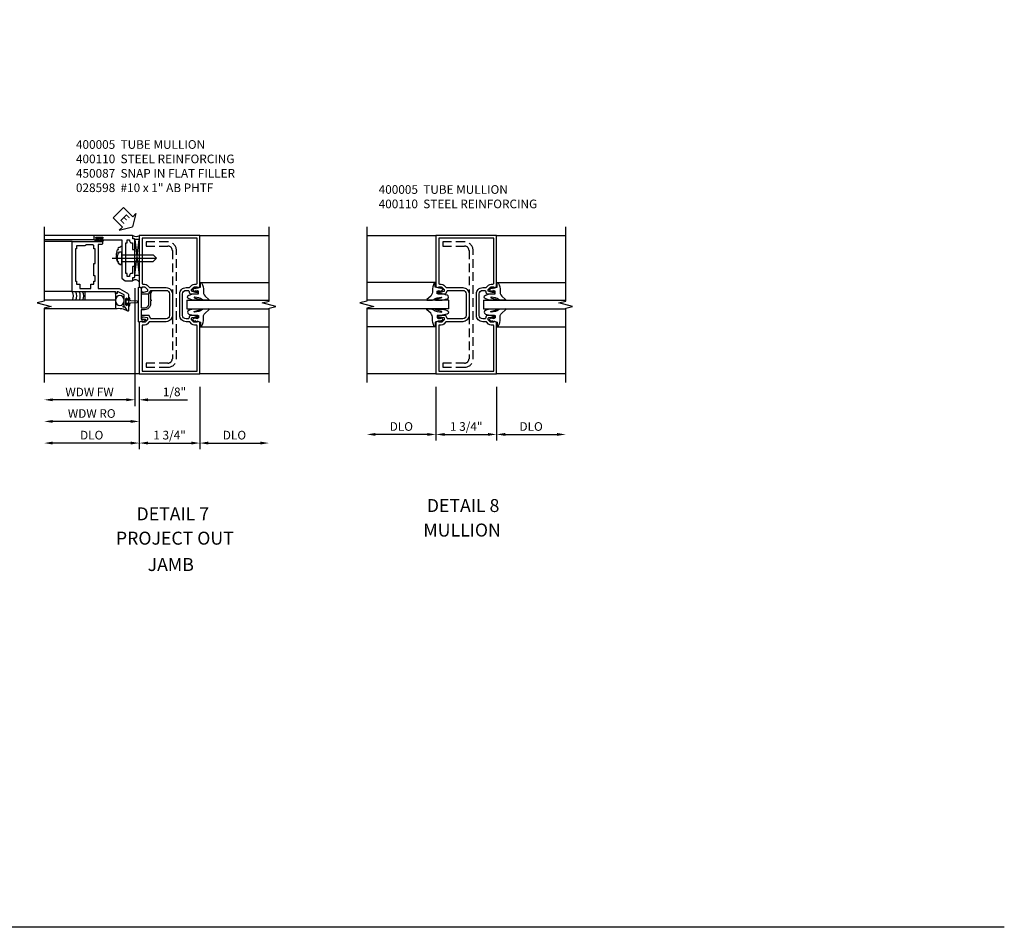
# Model space of a CAD drawing. Extents: x 0 to 82.2, y 0 to 52.4.
# Drawn here: x 53.7 to 82.2, y 0 to 26.2 of the extents above; entities that cross this region are included whole.
import ezdxf
from ezdxf.enums import TextEntityAlignment as Align

# ---------------------------------------------------------------- set-up
doc = ezdxf.new("R2010")
doc.units = 0
doc.header["$MEASUREMENT"] = 0
doc.linetypes.add('CENTER', pattern=[2, 1.25, -0.25, 0.25, -0.25])
doc.linetypes.add('HIDDEN', pattern=[0.375, 0.25, -0.125])
doc.layers.get('0').update_dxf_attribs({"color": 4, "linetype": 'CONTINUOUS'})
for name, color, linetype in [('CENTER', 1, 'CENTER'), ('DIME', 2, 'CONTINUOUS'), ('FORMAT', 7, 'CONTINUOUS'), ('HIDDEN', 3, 'HIDDEN'), ('PARTSLIST', 3, 'CONTINUOUS'), ('TEXT', 3, 'CONTINUOUS')]:
    doc.layers.add(name, color=color, linetype=linetype)
doc.styles.get("Standard").update_dxf_attribs({"font": 'arial.ttf'})
doc.dimstyles.new('EXT_ON-OFF', dxfattribs={"dimscale": 2, "dimtxt": 0.125, "dimasz": 0.125, "dimexe": 0.09, "dimexo": 0.1875, "dimgap": 0.05, "dimtad": 3, "dimdec": 5, "dimzin": 3, "dimdsep": 46, "dimlunit": 5, "dimtxsty": 'STANDARD', "dimcen": 0, "dimse2": 1, "dimazin": 0, "dimtfac": 1, "dimtdec": 5, "dimtofl": 0, "dimtmove": 0, "dimatfit": 0, "dimfxl": 1, "dimfrac": 2, "dimtolj": 1, "dimtzin": 3, "dimarcsym": 0})
doc.dimstyles.new('EXT_ON-ON', dxfattribs={"dimscale": 2, "dimtxt": 0.125, "dimasz": 0.125, "dimexe": 0.09, "dimexo": 0.1875, "dimgap": 0.05, "dimtad": 3, "dimdec": 5, "dimzin": 3, "dimdsep": 46, "dimlunit": 5, "dimtxsty": 'STANDARD', "dimcen": 0, "dimazin": 0, "dimtfac": 1, "dimtdec": 5, "dimtofl": 0, "dimtmove": 0, "dimatfit": 0, "dimfxl": 1, "dimfrac": 2, "dimtolj": 1, "dimtzin": 3, "dimarcsym": 0})

# ---------------------------------------------------------------- blocks, each defined once
blk = doc.blocks.new('*D1833')
at = {"layer": 'DIME', "color": 0, "lineweight": -2, "transparency": 16777216}
for p, q in [((57.173, 15.616), (57.173, 13.812)), ((56.923, 13.992), (54.674, 13.992))]:
    blk.add_line(p, q, dxfattribs=at)
at = {"layer": 'DIME', "color": 0, "transparency": 16777216}
for points in [[(54.674, 14.034), (54.674, 13.95), (54.424, 13.992)], [(56.923, 14.034), (56.923, 13.95), (57.173, 13.992)]]:
    blk.add_solid(points, dxfattribs=at)
at = {"layer": 'DIME', "color": 0, "transparency": 16777216, "insert": (55.798, 14.221), "char_height": 0.25, "attachment_point": 5}
blk.add_mtext('\\A1;DLO', dxfattribs=at)
blk = doc.blocks.new('*D1834')
at = {"layer": 'DIME', "color": 0, "lineweight": -2, "transparency": 16777216}
for p, q in [((58.923, 15.616), (58.923, 13.812)), ((59.173, 13.992), (60.673, 13.992))]:
    blk.add_line(p, q, dxfattribs=at)
at = {"layer": 'DIME', "color": 0, "transparency": 16777216}
for points in [[(59.173, 14.034), (59.173, 13.95), (58.923, 13.992)], [(60.673, 14.034), (60.673, 13.95), (60.923, 13.992)]]:
    blk.add_solid(points, dxfattribs=at)
at = {"layer": 'DIME', "color": 0, "transparency": 16777216, "insert": (59.923, 14.221), "char_height": 0.25, "attachment_point": 5}
blk.add_mtext('\\A1;DLO', dxfattribs=at)
blk = doc.blocks.new('*D1835')
at = {"layer": 'DIME', "color": 0, "lineweight": -2, "transparency": 16777216}
for p, q in [((57.173, 15.616), (57.173, 13.812)), ((58.923, 15.616), (58.923, 13.812)), ((57.423, 13.992), (58.673, 13.992))]:
    blk.add_line(p, q, dxfattribs=at)
at = {"layer": 'DIME', "color": 0, "transparency": 16777216}
for points in [[(57.423, 14.034), (57.423, 13.95), (57.173, 13.992)], [(58.673, 14.034), (58.673, 13.95), (58.923, 13.992)]]:
    blk.add_solid(points, dxfattribs=at)
at = {"layer": 'DIME', "color": 0, "transparency": 16777216, "insert": (58.048, 14.221), "char_height": 0.25, "attachment_point": 5}
blk.add_mtext('\\A1;1 3/4"', dxfattribs=at)
blk = doc.blocks.new('B400005')
for points in [[(-0.825, -0.487, 0.414567), (-0.805, -0.507), (-0.793, -0.507), (-0.793, -0.478), (-0.755, -0.478), (-0.652, -0.5, -0.346914), (-0.636, -0.52), (-0.636, -0.562), (-0.703, -0.629, -0.190844), (-0.721, -0.636), (-0.793, -0.636), (-0.793, -0.607), (-0.875, -0.636), (-0.875, -2.125), (0.875, -2.125), (0.875, -0.636), (0.793, -0.607), (0.793, -0.636), (0.721, -0.636, -0.191354), (0.703, -0.629), (0.637, -0.562), (0.637, -0.52, -0.34733), (0.652, -0.5), (0.755, -0.478), (0.793, -0.478), (0.793, -0.507), (0.805, -0.507, 0.414214), (0.825, -0.487), (0.825, -0.458, 0.414214), (0.805, -0.438), (0.603, -0.438, 0.315436), (0.579, -0.454), (0.555, -0.522, -0.315087), (0.531, -0.538), (0.476, -0.538, -0.414284), (0.376, -0.438), (0.376, 0.188, -0.414284), (0.476, 0.288), (0.531, 0.288, -0.304859), (0.555, 0.272), (0.579, 0.204, 0.316546), (0.603, 0.188), (0.805, 0.188, 0.414214), (0.825, 0.208), (0.825, 0.237, 0.414214), (0.805, 0.257), (0.793, 0.257), (0.793, 0.228), (0.755, 0.228), (0.652, 0.25, -0.354317), (0.637, 0.27), (0.637, 0.312), (0.703, 0.379, -0.175939), (0.721, 0.386), (0.793, 0.386), (0.793, 0.357), (0.875, 0.386), (0.875, 1.875), (-0.875, 1.875), (-0.875, 0.386), (-0.793, 0.357), (-0.793, 0.386), (-0.721, 0.386, -0.175422), (-0.703, 0.379), (-0.636, 0.312), (-0.636, 0.27, -0.354119), (-0.652, 0.25), (-0.755, 0.228), (-0.793, 0.228), (-0.793, 0.257), (-0.805, 0.257, 0.414567), (-0.825, 0.237), (-0.825, 0.208, 0.414567), (-0.805, 0.188), (-0.602, 0.188, 0.315299), (-0.579, 0.204), (-0.555, 0.272, -0.305213), (-0.531, 0.288), (-0.1, 0.288, -0.414214), (0, 0.188), (0, -0.438, -0.414214), (-0.1, -0.538), (-0.531, -0.538, -0.315436), (-0.555, -0.522), (-0.579, -0.454, 0.315087), (-0.602, -0.438), (-0.805, -0.438, 0.414567), (-0.825, -0.458)], [(-0.77, -0.716, 0.407898), (-0.795, -0.74), (-0.795, -2.045), (0.795, -2.045), (0.795, -0.74, 0.407612), (0.77, -0.716), (0.721, -0.716, -0.197217), (0.647, -0.685), (0.587, -0.625, 0.203258), (0.569, -0.618), (0.476, -0.618, -0.414214), (0.296, -0.438), (0.296, 0.188, -0.414214), (0.476, 0.368), (0.569, 0.368, 0.212142), (0.587, 0.375), (0.647, 0.435, -0.198912), (0.721, 0.466), (0.77, 0.466, 0.408225), (0.795, 0.49), (0.795, 1.795), (-0.795, 1.795), (-0.795, 0.49, 0.408797), (-0.77, 0.466), (-0.721, 0.466, -0.19885), (-0.647, 0.435), (-0.587, 0.375, 0.212667), (-0.569, 0.368), (-0.1, 0.368, -0.414214), (0.08, 0.188), (0.08, -0.438, -0.414214), (-0.1, -0.618), (-0.569, -0.618, 0.203785), (-0.587, -0.625), (-0.647, -0.685, -0.197093), (-0.721, -0.716), (-0.77, -0.716)]]:
    blk.add_lwpolyline(points, format="xyb", close=True)
blk = doc.blocks.new('B400110')
blk.add_lwpolyline([(-0.675075, -1.816245), (-0.675075, -1.936245), (-0.050075, -1.936245, 0.414213562), (0.199925, -1.686245), (0.199925, 1.438955, 0.414213562), (-0.050075, 1.688955), (-0.675075, 1.688955), (-0.675075, 1.568955), (-0.050075, 1.568955, -0.414213562), (0.079925, 1.438955), (0.079925, -1.686245, -0.414213562), (-0.050075, -1.816245)], format="xyb", close=True)
blk = doc.blocks.new('B027074 Compressed')
blk.add_lwpolyline([(-0.062, 0.144), (-0.035, 0.149), (-0.069, 0.257), (-0.13, 0.261), (-0.205, 0.259), (-0.195, 0.29, -0.12571), (0.037, 0.341, 0.226084), (0.19, 0.391), (0.286, 0.502, -0.644976), (0.312, 0.49), (0.31, 0.361, -0.151869), (0.294, 0.316), (0.255, 0.257, 0.029345), (0.238, 0.205), (0.221, 0.083, 0.653812), (0.241, 0.076), (0.285, 0.241, -0.888636), (0.31, 0.239), (0.31, 0.105, -0.064205), (0.268, -0.084, -0.689636), (0.165, -0.084, -0.070356), (0.124, 0.105), (0.124, 0.201), (0.051, 0.201), (0.029, 0.147), (0.068, 0.142), (0.034, 0.106), (0.065, 0.084), (0.004, 0.03), (-0.052, 0.096), (-0.027, 0.106)], format="xyb", close=True)
blk = doc.blocks.new('B450087')
at = {"linetype": 'Continuous'}
blk.add_lwpolyline([(0.705, 0.223, 0.414214), (0.58, 0.098), (0.58, -0.183, -0.137462), (0.571, -0.214), (0.52, -0.27, -0.549968), (0.499, -0.254), (0.529, -0.187, 0.104525), (0.53, -0.183), (0.53, -0.017, -1.134639), (0.53, 0.023), (0.53, 0.098, -0.414214), (0.705, 0.273), (0.794, 0.273, 0.414214), (0.804, 0.283), (0.804, 0.528, 0.414214), (0.784, 0.548), (0.766, 0.548), (0.684, 0.548, -0.414214), (0.674, 0.558), (0.674, 0.561, -0.267949), (0.689, 0.588), (0.744, 0.62, -0.131652), (0.749, 0.621), (0.754, 0.621, -0.414214), (0.76, 0.615), (0.76, 0.608, 0.517064), (0.773, 0.599), (0.861, 0.63, -0.517064), (0.874, 0.62), (0.874, -0.367, -0.517064), (0.861, -0.376), (0.811, -0.359, -0.318336), (0.804, -0.349), (0.804, 0.213, 0.414214), (0.794, 0.223)], format="xyb", close=True, dxfattribs=at)
blk = doc.blocks.new('*D1836')
at = {"layer": 'DIME', "color": 0, "lineweight": -2, "transparency": 16777216}
for p, q in [((57.048, 18.471), (57.048, 15.062)), ((57.174, 15.367), (57.174, 15.062)), ((56.798, 15.242), (56.548, 15.242)), ((57.424, 15.242), (58.568, 15.242))]:
    blk.add_line(p, q, dxfattribs=at)
at = {"layer": 'DIME', "color": 0, "transparency": 16777216}
for points in [[(56.798, 15.284), (56.798, 15.2), (57.048, 15.242)], [(57.424, 15.284), (57.424, 15.2), (57.174, 15.242)]]:
    blk.add_solid(points, dxfattribs=at)
at = {"layer": 'DIME', "color": 0, "transparency": 16777216, "insert": (58.19, 15.471), "char_height": 0.25, "attachment_point": 5}
blk.add_mtext('\\A1;1/8"', dxfattribs=at)
blk = doc.blocks.new('*D1837')
at = {"layer": 'DIME', "color": 0, "lineweight": -2, "transparency": 16777216}
for p, q in [((57.048, 18.471), (57.048, 15.062)), ((56.798, 15.242), (54.674, 15.242))]:
    blk.add_line(p, q, dxfattribs=at)
at = {"layer": 'DIME', "color": 0, "transparency": 16777216}
for points in [[(54.674, 15.284), (54.674, 15.2), (54.424, 15.242)], [(56.798, 15.284), (56.798, 15.2), (57.048, 15.242)]]:
    blk.add_solid(points, dxfattribs=at)
at = {"layer": 'DIME', "color": 0, "transparency": 16777216, "insert": (55.736, 15.467), "char_height": 0.25, "attachment_point": 5}
blk.add_mtext('\\A1;WDW FW', dxfattribs=at)
blk = doc.blocks.new('*D1838')
at = {"layer": 'DIME', "color": 0, "lineweight": -2, "transparency": 16777216}
for p, q in [((57.174, 15.367), (57.174, 14.437)), ((56.924, 14.617), (54.674, 14.617))]:
    blk.add_line(p, q, dxfattribs=at)
at = {"layer": 'DIME', "color": 0, "transparency": 16777216}
for points in [[(54.674, 14.659), (54.674, 14.575), (54.424, 14.617)], [(56.924, 14.659), (56.924, 14.575), (57.174, 14.617)]]:
    blk.add_solid(points, dxfattribs=at)
at = {"layer": 'DIME', "color": 0, "transparency": 16777216, "insert": (55.799, 14.846), "char_height": 0.25, "attachment_point": 5}
blk.add_mtext('\\A1;WDW RO', dxfattribs=at)
blk = doc.blocks.new('B469014')
for points in [[(0.59, -0.5), (0.59, 0.08, 0.124204), (0.579, 0.123), (0.469, 0.328, 0.27582), (0.39, 0.375), (0.285, 0.375, 1), (0.285, 0.343), (0.291, 0.343, -1), (0.291, 0.299), (0.122, 0.299, -1), (0.122, 0.343), (0.128, 0.343, 1), (0.128, 0.375), (-0.048, 0.375, 0.767327), (-0.055, 0.347), (0.05, 0.284), (0.05, 0.219), (0.081, 0.219), (0.081, 0.25), (0.409, 0.25), (0.5, 0.08), (0.5, 0.05), (0.45, 0.05), (0.45, 0), (0.5, 0), (0.5, -1.25), (1.95, -1.25), (1.95, -0.405, 0.414214), (1.92, -0.375), (1.89, -0.375, 0.414214), (1.86, -0.405), (1.86, -0.5)], [(1.85, -0.65), (1.85, -0.85, -0.414214), (1.825, -0.875), (1.825, -0.875), (1.825, -1.125), (1.735, -1.125), (1.735, -1.16), (0.805, -1.16), (0.805, -1.125), (0.715, -1.125), (0.715, -1.08), (0.715, -1.035), (0.59, -1.035), (0.59, -0.715), (0.715, -0.715), (0.715, -0.625), (0.805, -0.625), (0.805, -0.59), (0.962, -0.59), (0.962, -0.625), (1.312, -0.625), (1.312, -0.59), (1.735, -0.59), (1.735, -0.625), (1.825, -0.625, -0.414214)]]:
    blk.add_lwpolyline(points, format="xyb", close=True)
blk = doc.blocks.new('B469002')
blk.add_lwpolyline([(2.362, 0.187), (2.104, 0.187), (2.094, 0.197), (2.084, 0.187), (1.516, 0.187, -0.237409), (1.504, 0.193), (1.44, 0.279, -0.160975), (1.438, 0.288), (1.438, 0.485, -0.414214), (1.453, 0.5), (1.538, 0.5), (1.538, 0.548, -0.414214), (1.553, 0.563), (1.834, 0.563, -0.414214), (1.849, 0.548), (1.849, 0.503, -0.414214), (1.834, 0.488), (1.653, 0.488), (1.653, 0.469, -0.414214), (1.593, 0.409), (1.563, 0.409), (1.563, 0.339), (1.638, 0.339, -0.414214), (1.653, 0.324), (1.653, 0.297), (2.535, 0.297), (2.535, 0.324, -0.414214), (2.55, 0.339), (2.625, 0.339), (2.625, 0.409), (2.595, 0.409, -0.414214), (2.535, 0.469), (2.535, 0.488), (2.353, 0.488, -0.414214), (2.338, 0.503), (2.338, 0.548, -0.414214), (2.353, 0.563), (2.635, 0.563, -0.414214), (2.65, 0.548), (2.65, 0.5), (2.735, 0.5, -0.414214), (2.75, 0.485), (2.75, -0.61, -0.414214), (2.735, -0.625), (2.64, -0.625, -0.414214), (2.625, -0.61), (2.625, -0.547, -1), (2.657, -0.547), (2.657, -0.553, 1), (2.701, -0.553), (2.701, -0.384, 1), (2.657, -0.384), (2.657, -0.39, -1), (2.625, -0.39), (2.625, 0.187)], format="xyb", close=True)
blk = doc.blocks.new('B028598')
for p, q in [((-0.057, 0.186), (0, 0.186)), ((0, 0.186), (0, -0.186)), ((0, 0.095), (0.905, 0.095)), ((1, 0), (0.905, 0.095)), ((-0.057, -0.186), (0, -0.186)), ((0, -0.095), (0.905, -0.095)), ((1, 0), (0.905, -0.095))]:
    blk.add_line(p, q)
for centre, radius, start, end in [((0.162, 0), 0.295, 142.702, 217.298), ((-0.057, 0.166), 0.02, 89.9999, 142.7021), ((-0.057, -0.166), 0.02, 217.2977, 270)]:
    blk.add_arc(centre, radius, start, end)
at = {"layer": 'CENTER'}
blk.add_line((-0.279, 0), (1.135, 0), dxfattribs=at)
blk = doc.blocks.new('ESEAL1')
at = {"layer": 'TEXT', "color": 7}
for p, q in [((-0.196, 0.338), (0, 0)), ((-0.196, 0.21), (-0.196, 0.338)), ((-0.575, 0.21), (-0.575, -0.21)), ((-0.575, 0.21), (-0.196, 0.21)), ((-0.196, -0.338), (0, 0)), ((-0.575, -0.21), (-0.196, -0.21)), ((-0.196, -0.21), (-0.196, -0.338))]:
    blk.add_line(p, q, dxfattribs=at)
at = {"layer": 'TEXT', "color": 3}
blk.add_text('E', height=0.25, dxfattribs=at).set_placement((-0.413, -0.116))
blk = doc.blocks.new('*D1841')
at = {"layer": 'DIME', "color": 0, "lineweight": -2, "transparency": 16777216}
for p, q in [((-0.875, -2.5), (-0.875, -4.055)), ((-1.125, -3.875), (-2.625, -3.875))]:
    blk.add_line(p, q, dxfattribs=at)
at = {"layer": 'DIME', "color": 0, "transparency": 16777216}
for points in [[(-2.625, -3.834), (-2.625, -3.917), (-2.875, -3.875)], [(-1.125, -3.834), (-1.125, -3.917), (-0.875, -3.875)]]:
    blk.add_solid(points, dxfattribs=at)
at = {"layer": 'DIME', "color": 0, "transparency": 16777216, "insert": (-1.875, -3.646), "char_height": 0.25, "attachment_point": 5}
blk.add_mtext('\\A1;DLO', dxfattribs=at)
blk = doc.blocks.new('*D1842')
at = {"layer": 'DIME', "color": 0, "lineweight": -2, "transparency": 16777216}
for p, q in [((0.875, -2.5), (0.875, -4.055)), ((1.125, -3.875), (2.625, -3.875))]:
    blk.add_line(p, q, dxfattribs=at)
at = {"layer": 'DIME', "color": 0, "transparency": 16777216}
for points in [[(1.125, -3.834), (1.125, -3.917), (0.875, -3.875)], [(2.625, -3.834), (2.625, -3.917), (2.875, -3.875)]]:
    blk.add_solid(points, dxfattribs=at)
at = {"layer": 'DIME', "color": 0, "transparency": 16777216, "insert": (1.875, -3.646), "char_height": 0.25, "attachment_point": 5}
blk.add_mtext('\\A1;DLO', dxfattribs=at)
blk = doc.blocks.new('*D1843')
at = {"layer": 'DIME', "color": 0, "lineweight": -2, "transparency": 16777216}
for p, q in [((-0.875, -2.5), (-0.875, -4.055)), ((0.875, -2.5), (0.875, -4.055)), ((-0.625, -3.875), (0.625, -3.875))]:
    blk.add_line(p, q, dxfattribs=at)
at = {"layer": 'DIME', "color": 0, "transparency": 16777216}
for points in [[(-0.625, -3.834), (-0.625, -3.917), (-0.875, -3.875)], [(0.625, -3.834), (0.625, -3.917), (0.875, -3.875)]]:
    blk.add_solid(points, dxfattribs=at)
at = {"layer": 'DIME', "color": 0, "transparency": 16777216, "insert": (0, -3.646), "char_height": 0.25, "attachment_point": 5}
blk.add_mtext('\\A1;1 3/4"', dxfattribs=at)
blk = doc.blocks.new('S400VI04')
for p, q in [((-2.87501, 1.8748), (-0.875, 1.8748)), ((0.875, 1.8748), (2.87501, 1.8748)), ((-0.875, 0.516954), (-2.875, 0.516954)), ((0.875, 0.516954), (2.875, 0.516954)), ((-0.875, -0.767354), (-2.875, -0.767354)), ((0.875, -0.767354), (2.875, -0.767354)), ((-0.875, -2.1252), (-2.87501, -2.1252)), ((2.87501, -2.1252), (0.875, -2.1252))]:
    blk.add_line(p, q)
at = {"linetype": 'Continuous'}
for p, q in [((-0.5, -0.0002), (-2.875, -0.0002)), ((-0.5, -0.2502), (-2.875, -0.2502)), ((-0.5, -0.2502), (-0.5, -0.0002)), ((0.5, -0.0002), (2.875, -0.0002)), ((0.5, -0.0002), (0.5, -0.2502)), ((0.5, -0.2502), (2.875, -0.2502))]:
    blk.add_line(p, q, dxfattribs=at)
for points in [[(-2.87501, 2.1248), (-2.87501, -0.02519), (-3.07499, -0.07521), (-2.67501, -0.17519), (-2.87501, -0.22519), (-2.87501, -2.3752)], [(2.87501, -2.3752), (2.87501, -0.22521), (3.07499, -0.17519), (2.67501, -0.07521), (2.87501, -0.02521), (2.87501, 2.1248)]]:
    blk.add_lwpolyline(points)
blk.add_blockref('B400005', (0, 0))
at = {"xscale": -1}
for p, rotation in [((-0.6365, 0.3118), 90), ((0.6365, -0.5611), 270)]:
    blk.add_blockref('B027074 Compressed', p, dxfattribs=dict(at, rotation=rotation))
for p, rotation in [((0.6365, 0.3118), 270), ((-0.6365, -0.562), 90)]:
    blk.add_blockref('B027074 Compressed', p, dxfattribs=dict(rotation=rotation))
at = {"layer": 'HIDDEN'}
blk.add_blockref('B400110', (0, 0), dxfattribs=at)
at = {"layer": 'DIME'}
for base, p1, p2, picture, middle in [((-2.87501, -3.8752), (-0.875, -2.1252), (-2.87501, -2.3752), '*D1841', (-1.875005, -3.645851)), ((2.87501, -3.8752), (0.875, -2.1252), (2.87501, -2.3752), '*D1842', (1.875005, -3.645851))]:
    dim = blk.add_linear_dim(base=base, p1=p1, p2=p2, text='DLO', dimstyle='EXT_ON-OFF', override={"dimpost": '"'}, dxfattribs=at)
    dim.commit()
    dim.dimension.update_dxf_attribs({"geometry": picture, "text_midpoint": middle})
dim = blk.add_linear_dim(base=(0.875, -3.8752), p1=(-0.875, -2.1252), p2=(0.875, -2.1252), dimstyle='EXT_ON-ON', override={"dimpost": '"'}, dxfattribs=at)
dim.commit()
dim.dimension.update_dxf_attribs({"geometry": '*D1843', "text_midpoint": (0, -3.645851)})

msp = doc.modelspace()

# ---------------------------------------------------------------- linework, layer by layer
for p, q in [((55.875372, 19.991935), (54.423517, 19.991935)), ((58.923372, 19.991487), (60.923382, 19.991487)), ((55.875372, 19.866935), (54.423517, 19.866935)), ((55.235372, 19.81588), (54.423517, 19.81588)), ((55.922372, 19.866935), (55.985872, 19.866935)), ((55.922372, 19.859935), (56.109372, 19.859935)), ((55.922372, 19.823935), (56.109372, 19.823935)), ((55.922372, 19.816935), (56.110372, 19.816935)), ((56.109372, 19.816935), (55.928337, 19.816935)), ((55.985872, 19.866935), (55.985872, 19.90834)), ((56.045872, 19.90834), (56.045872, 19.866935)), ((56.109372, 19.866935), (56.045872, 19.866935)), ((57.048372, 18.845694), (57.048372, 19.874982)), ((57.048372, 18.845694), (57.173372, 19.874982)), ((57.048372, 19.874982), (57.173517, 18.845694)), ((57.173372, 19.874982), (57.048372, 19.874982)), ((57.048372, 18.845694), (57.173517, 18.845694)), ((58.923372, 18.633641), (60.923372, 18.633641)), ((55.235372, 18.366935), (54.423517, 18.366935)), ((56.485372, 18.116935), (54.423517, 18.116935)), ((56.485372, 18.116935), (56.485372, 17.866935)), ((56.485372, 17.866935), (54.423517, 17.866935)), ((58.923372, 17.349334), (60.923372, 17.349334)), ((57.173372, 15.991487), (54.423517, 15.991487)), ((60.923382, 15.991487), (58.923372, 15.991487))]:
    msp.add_line(p, q)
at = {"linetype": 'Continuous'}
for p, q in [((58.548372, 18.116487), (60.923372, 18.116487)), ((58.548372, 18.116487), (58.548372, 17.866487)), ((58.548372, 17.866487), (60.923372, 17.866487))]:
    msp.add_line(p, q, dxfattribs=at)
for points in [[(54.423517, 20.241487), (54.423517, 18.091497), (54.223537, 18.041477), (54.623517, 17.941497), (54.423517, 17.891497), (54.423517, 15.741487)], [(60.923382, 15.741487), (60.923382, 17.891477), (61.123362, 17.941497), (60.723382, 18.041477), (60.923382, 18.091477), (60.923382, 20.241487)]]:
    msp.add_lwpolyline(points)
for points in [[(55.922122, 19.90834), (55.985872, 19.90834), (56.000872, 19.90834), (56.015872, 19.89334), (56.030872, 19.90834), (56.045872, 19.90834), (56.109622, 19.90834), (56.109622, 19.93634), (55.922122, 19.93634)], [(56.485372, 18.116935), (55.610372, 18.116935), (55.610372, 18.366935), (56.485372, 18.366935)], [(56.864411, 18.088187), (56.879411, 18.073187), (56.864411, 18.058187), (56.864411, 18.020347), (56.814411, 18.020347), (56.814411, 17.979437), (56.786411, 17.979437), (56.786411, 18.166937), (56.814411, 18.166937), (56.814411, 18.126028), (56.864411, 18.126028)]]:
    msp.add_lwpolyline(points, close=True)
msp.add_lwpolyline([(56.864411, 18.020347), (56.864411, 17.948187, 0.414213562), (56.904411, 17.988187), (56.904411, 18.017771, -0.397241247), (56.927955, 18.042729), (57.113263, 18.058212, 0.94470647), (57.113263, 18.088163), (56.927955, 18.103646, -0.397241247), (56.904411, 18.128604), (56.904411, 18.158187, 0.414213562), (56.864411, 18.198187), (56.864411, 18.126028)], format="xyb")
for centre, radius, start, end in [((57.084372, 20.140443), 0.178687, 236.355309, 303.644691), ((55.922372, 19.841935), 0.025, 90, 270), ((55.922372, 19.841935), 0.018, 90, 270), ((56.109372, 19.841935), 0.025, 270, 90), ((56.109372, 19.841935), 0.018, 270, 90), ((56.600688, 19.600797), 0.045472, 73.8756519, 211.1604673), ((56.656901, 19.620798), 0.049603, 71.8258842, 151.4822146), ((56.553561, 19.442346), 0.051397, 112.7772233, 221.2536543), ((56.553561, 19.374564), 0.051397, 138.7463457, 247.2227766), ((56.568195, 19.526925), 0.05075, 97.2661632, 227.1228032), ((56.568195, 19.289984), 0.05075, 132.8771967, 262.7338368), ((56.600688, 19.216113), 0.045472, 148.8395327, 286.1243481), ((56.656901, 19.196111), 0.049603, 208.5177854, 288.1741158), ((57.058595, 18.568354), 0.139225, 34.3672966, 123.8824277), ((55.019911, 18.241655), 0.248955, 329.9355198, 30.0644802), ((55.118866, 18.241935), 0.25, 330, 30), ((55.218866, 18.241935), 0.25, 330, 30), ((55.318866, 18.241935), 0.25, 330, 30), ((56.582291, 17.377713), 0.498729, 58.8600084, 101.2056939)]:
    msp.add_arc(centre, radius, start, end)
at = {"extrusion": (0, 0, -1)}
msp.add_ellipse((56.610372, 18.111685), major_axis=(0, -0.14593), ratio=0.856574799, dxfattribs=at)
at = {"layer": 'FORMAT'}
msp.add_lwpolyline([(82.170087, 0), (0, 0), (0, 52.44988)], dxfattribs=at)

# ---------------------------------------------------------------- block references
for name, p, rotation in [('ESEAL1', (56.972957, 20.243305), 314.9740768064336), ('B450087', (58.028372, 18.118024), 180), ('B027074 Compressed', (58.684872, 18.428487), 270)]:
    msp.add_blockref(name, p, dxfattribs=dict(rotation=rotation))
for name, p in [('S400VI04', (66.621215, 18.116687)), ('B400005', (58.048372, 18.116687))]:
    msp.add_blockref(name, p)
at = {"xscale": -1}
for name, p, rotation in [('B469002', (56.485336, 17.242251), 270), ('B469014', (56.485444, 17.866372), 270), ('B028598', (56.672372, 19.335863), 180), ('B027074 Compressed', (58.684872, 17.555587), 270)]:
    msp.add_blockref(name, p, dxfattribs=dict(at, rotation=rotation))
at = {"layer": 'HIDDEN'}
msp.add_blockref('B400110', (58.048372, 18.116687), dxfattribs=at)

# ---------------------------------------------------------------- texts
at = {"color": 2, "linetype": 'Continuous'}
for s, p in [('DETAIL 8', (66.530334, 11.999424)), ('DETAIL 7', (58.142246, 11.759045))]:
    msp.add_text(s, height=0.375, dxfattribs=at).set_placement(p, align=Align.CENTER)
at = {"color": 7, "linetype": 'Continuous'}
for s, p in [('MULLION', (66.500967, 11.290948)), ('PROJECT OUT', (58.200352, 11.056443)), ('JAMB', (58.083511, 10.294799))]:
    msp.add_text(s, height=0.375, dxfattribs=at).set_placement(p, align=Align.CENTER)
at = {"layer": 'PARTSLIST', "char_height": 0.25, "width": 7.58593332, "attachment_point": 1}
for s, insert in [('400005  TUBE MULLION\\P400110  STEEL REINFORCING\\P450087  SNAP IN FLAT FILLER\\P028598  #10 x 1" AB PHTF', (55.342561, 22.743864)), ('400005  TUBE MULLION\\P400110  STEEL REINFORCING', (64.090448, 21.443478))]:
    msp.add_mtext(s, dxfattribs=dict(at, insert=insert))

# ---------------------------------------------------------------- dimensions: what is measured, and where the dimension line sits
at = {"layer": 'DIME'}
for base, p1, text, picture, middle in [((54.423517, 15.241935), (57.048372, 18.845694), 'WDW FW', '*D1837', (55.735944, 15.46702)), ((54.423517, 14.616935), (57.173517, 15.741935), 'WDW RO', '*D1838', (55.798517, 14.846283))]:
    dim = msp.add_linear_dim(base=base, p1=p1, p2=(54.423517, 17.866935), angle=180, text=text, dimstyle='EXT_ON-OFF', override={"dimpost": '"'}, dxfattribs=at)
    dim.commit()
    dim.dimension.update_dxf_attribs({"geometry": picture, "text_midpoint": middle})
dim = msp.add_linear_dim(base=(57.1735168, 15.2419349), p1=(57.0483721, 18.8456941), p2=(57.1735168, 15.7419349), angle=180, dimstyle='EXT_ON-ON', override={"dimpost": '"'}, dxfattribs=at)
dim.commit()
dim.dimension.update_dxf_attribs({"geometry": '*D1836', "text_midpoint": (58.1901835, 15.2419349), "dimtype": 160})
for base, p1, p2, picture, middle in [((54.423517, 13.991935), (57.173372, 15.991487), (54.423517, 15.741487), '*D1833', (55.798444, 14.221283)), ((60.923382, 13.991935), (58.923372, 15.991487), (60.923382, 15.741487), '*D1834', (59.923377, 14.221283))]:
    dim = msp.add_linear_dim(base=base, p1=p1, p2=p2, text='DLO', dimstyle='EXT_ON-OFF', override={"dimpost": '"'}, dxfattribs=at)
    dim.commit()
    dim.dimension.update_dxf_attribs({"geometry": picture, "text_midpoint": middle})
dim = msp.add_linear_dim(base=(58.923372, 13.991935), p1=(57.173372, 15.991487), p2=(58.923372, 15.991487), dimstyle='EXT_ON-ON', override={"dimpost": '"'}, dxfattribs=at)
dim.commit()
dim.dimension.update_dxf_attribs({"geometry": '*D1835', "text_midpoint": (58.048372, 14.221283)})

doc.saveas('drawing.dxf')
